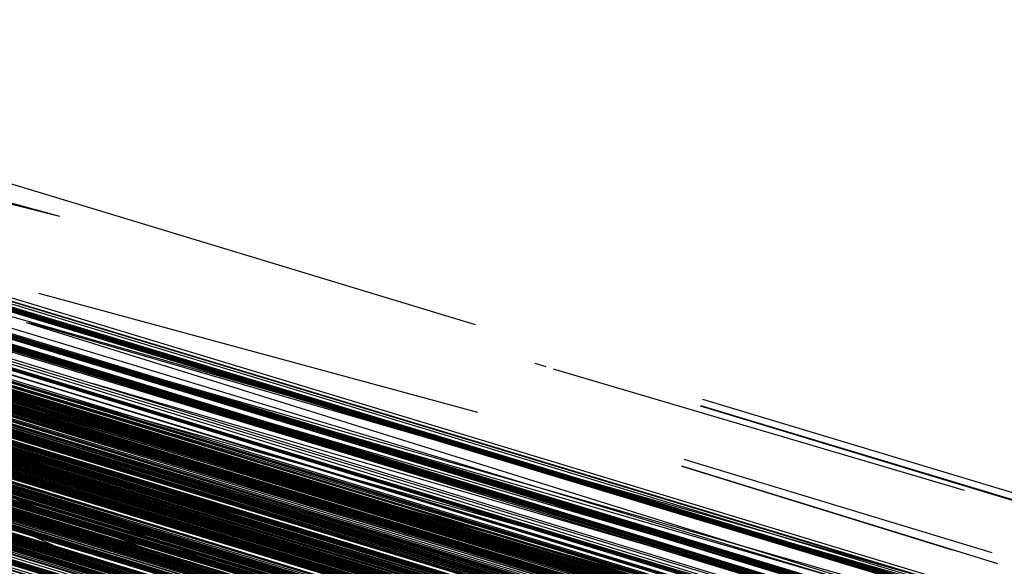
# Model space of a CAD drawing. Units: inches. Extents: x 723 to 1849, y -431 to 272.
# Drawn here: x 1295 to 1295, y -15 to -15 of the extents above; entities that cross this region are included whole.
import ezdxf

# ---------------------------------------------------------------- set-up
doc = ezdxf.new("R2010")
doc.units = ezdxf.units.IN
doc.header["$LTSCALE"] = 500
doc.header["$MEASUREMENT"] = 0
doc.layers.add('Make2D', color=7, linetype='Continuous', true_color=0x000000)

msp = doc.modelspace()

# ---------------------------------------------------------------- linework, layer by layer
at = {"layer": 'Make2D', "color": 18, "lineweight": -3, "true_color": 0x000000}
for p, q in [((1295.7750264, -15.6355322), (1294.992623, -15.3969496)), ((1294.9928537, -15.3969928), (1295.7834848, -15.637809)), ((1295.7739619, -15.6352084), (1294.9928537, -15.3970289)), ((1294.9928537, -15.3970721), (1295.3084295, -15.4926078)), ((1294.9929306, -15.3970842), (1295.7834079, -15.6377777)), ((1295.7468061, -15.6269188), (1294.9929306, -15.3970962)), ((1295.7829466, -15.6375759), (1294.993315, -15.397125)), ((1295.7834079, -15.6381334), (1294.9931613, -15.3971659)), ((1295.7824083, -15.6374113), (1294.993315, -15.3972043)), ((1295.782639, -15.6379015), (1294.9939302, -15.3973737)), ((1294.9948529, -15.3975647), (1295.7829466, -15.6379808)), ((1295.7717199, -15.6346226), (1294.9947369, -15.3977427)), ((1295.783331, -15.6381129), (1294.997037, -15.3982671)), ((1295.7744448, -15.6353547), (1294.9975947, -15.3984554)), ((1294.9993681, -15.3992204), (1295.7827173, -15.637921)), ((1295.7750264, -15.6355322), (1295.0002142, -15.3993695)), ((1295.783331, -15.6377789), (1295.0041485, -15.4007177)), ((1295.007546, -15.4013966), (1295.2765951, -15.4829263)), ((1295.782639, -15.6371782), (1295.0075252, -15.4013994)), ((1295.007568, -15.4014036), (1295.7773061, -15.6358471)), ((1295.0190639, -15.4048282), (1295.7145103, -15.6171003)), ((1295.0190647, -15.4048262), (1295.5523394, -15.5678817)), ((1295.2757492, -15.4828806), (1295.0190647, -15.4048262)), ((1295.7740268, -15.6349951), (1295.0190693, -15.4048111)), ((1295.0190693, -15.4048112), (1295.7750264, -15.6355322)), ((1295.0190693, -15.4048113), (1295.744653, -15.6264706)), ((1295.7740268, -15.6349951), (1295.0215857, -15.4055929)), ((1295.7587247, -15.6314796), (1295.0215857, -15.4055932)), ((1295.0215858, -15.4055935), (1295.6880585, -15.6092318)), ((1295.781178, -15.6374389), (1295.021586, -15.4055962)), ((1295.7827928, -15.6375302), (1295.0276101, -15.4071249)), ((1295.7750264, -15.6355322), (1295.0266104, -15.4071309)), ((1295.0294608, -15.4079655), (1295.7740268, -15.6349951)), ((1295.7740268, -15.6349951), (1295.0333789, -15.4091638)), ((1295.0333798, -15.4091594), (1295.7740268, -15.6349951)), ((1295.03338, -15.4091584), (1295.7740268, -15.6349951)), ((1295.5523394, -15.5678817), (1295.0341033, -15.4093687)), ((1295.0337983, -15.4094324), (1295.6454589, -15.5953955)), ((1295.0339859, -15.4097546), (1295.7830235, -15.6380108)), ((1295.7792556, -15.6364477), (1295.0393814, -15.4113276)), ((1295.0449766, -15.4126783), (1295.7597244, -15.631697)), ((1295.0549846, -15.4156831), (1295.7829466, -15.6379784)), ((1295.5953235, -15.5791708), (1295.0572407, -15.4170008)), ((1295.7740268, -15.6349951), (1295.0885106, -15.4258187)), ((1295.094051, -15.4276249), (1295.7740268, -15.6349951)), ((1295.0994713, -15.4292081), (1295.7520349, -15.6286982)), ((1295.7741179, -15.6352546), (1295.10289, -15.4301765)), ((1295.1084078, -15.4319066), (1295.7831773, -15.6376816)), ((1295.7740268, -15.6349951), (1295.1156408, -15.434116)), ((1295.1156408, -15.4341164), (1295.7717199, -15.6346347)), ((1295.1150628, -15.4341305), (1295.743961, -15.6260116)), ((1295.7446633, -15.6263037), (1295.1168039, -15.434932)), ((1295.305308, -15.4923718), (1295.1208149, -15.4361639)), ((1295.2768839, -15.4838113), (1295.1275413, -15.4378104)), ((1295.1275492, -15.4377854), (1295.2500463, -15.4754449)), ((1295.2444357, -15.4739299), (1295.1457821, -15.4432157)), ((1295.7740268, -15.6349951), (1295.1471044, -15.443597)), ((1295.2990784, -15.4904535), (1295.1513893, -15.4449438)), ((1295.1627826, -15.4485203), (1295.4758906, -15.5439252)), ((1295.2510465, -15.4756308), (1295.1627349, -15.4486762)), ((1295.1627183, -15.4487317), (1295.3015539, -15.4909283)), ((1295.1627005, -15.4487892), (1295.2500502, -15.4754353)), ((1295.307852, -15.4930166), (1295.1651681, -15.4495607)), ((1295.1651683, -15.4495603), (1295.3191886, -15.4964689)), ((1295.168064, -15.4502093), (1295.744653, -15.6264706)), ((1295.7520349, -15.6286982), (1295.1680642, -15.4502086)), ((1295.1680648, -15.4502067), (1295.7520349, -15.6286982)), ((1295.176143, -15.4524478), (1295.2498589, -15.4754525)), ((1295.233024, -15.4701654), (1295.1757544, -15.4527169)), ((1295.1819707, -15.4549581), (1295.2421057, -15.4721299)), ((1295.1819733, -15.4549457), (1295.2287666, -15.4679522)), ((1295.2455071, -15.4738186), (1295.1853627, -15.4554661)), ((1295.2455188, -15.4737804), (1295.1864781, -15.4557707)), ((1295.1864205, -15.4560924), (1295.313964, -15.4940655)), ((1295.3501783, -15.5054197), (1295.1893965, -15.4564372)), ((1295.1876285, -15.4565691), (1295.386597, -15.5161914)), ((1295.1885028, -15.4567029), (1295.2511034, -15.4748752)), ((1295.1884669, -15.4568239), (1295.2420408, -15.4721922)), ((1295.189012, -15.4571461), (1295.2287666, -15.4679522)), ((1295.1889267, -15.4574999), (1295.2556028, -15.4760826)), ((1295.7740268, -15.6349951), (1295.1927587, -15.4575694)), ((1295.2454938, -15.4738624), (1295.2002711, -15.4600754)), ((1295.2454955, -15.4738569), (1295.2002729, -15.4600695)), ((1295.2042622, -15.4616409), (1295.2466236, -15.4735568)), ((1295.2042458, -15.461681), (1295.2287666, -15.4679522)), ((1295.2301114, -15.468303), (1295.2084714, -15.4617407)), ((1295.2091003, -15.4629109), (1295.2486114, -15.474868)), ((1295.774366, -15.6353302), (1295.2107732, -15.4629228)), ((1295.2095298, -15.463267), (1295.2665736, -15.4795293)), ((1295.2455347, -15.4737282), (1295.212188, -15.4635526)), ((1295.2195329, -15.4657208), (1295.2511495, -15.4749656)), ((1295.2341041, -15.4705221), (1295.2186411, -15.4657779)), ((1295.2455393, -15.4737134), (1295.2195178, -15.4657722)), ((1295.2500401, -15.4754631), (1295.2202245, -15.4663012)), ((1295.2206472, -15.4665282), (1295.2510836, -15.4757036)), ((1295.222344, -15.4669835), (1295.2500502, -15.4754353)), ((1295.5885568, -15.5774382), (1295.2232663, -15.4673178)), ((1295.2510836, -15.4757036), (1295.2232663, -15.4673178)), ((1295.2420325, -15.4739689), (1295.2245758, -15.4673262)), ((1295.2245438, -15.4674537), (1295.2450253, -15.4737689)), ((1295.2253066, -15.4674695), (1295.2455458, -15.4736925)), ((1295.225372, -15.4676255), (1295.2511097, -15.4748876)), ((1295.2337647, -15.4712731), (1295.2263113, -15.4679213)), ((1295.2402231, -15.471867), (1295.2279976, -15.4681529)), ((1295.2264537, -15.4681887), (1295.2510927, -15.4757153)), ((1295.2286991, -15.4682013), (1295.2301185, -15.4685857)), ((1295.2286595, -15.4682953), (1295.2480102, -15.4743324)), ((1295.2286674, -15.4682953), (1295.2420918, -15.4721764)), ((1295.2303403, -15.4684391), (1295.2303045, -15.468428)), ((1295.2303625, -15.4684451), (1295.2316917, -15.4688377)), ((1295.2438508, -15.4746543), (1295.2277188, -15.4684796)), ((1295.2288761, -15.4684929), (1295.253962, -15.4758058)), ((1295.2308456, -15.4685433), (1295.2666314, -15.4793607)), ((1295.2421462, -15.471988), (1295.2308387, -15.4685662)), ((1295.2308394, -15.4685639), (1295.2421494, -15.4719774)), ((1295.2317816, -15.4690405), (1295.2307863, -15.4687389)), ((1295.2307784, -15.4687607), (1295.231653, -15.4690309)), ((1295.2317998, -15.4690762), (1295.2307784, -15.4687607)), ((1295.2490759, -15.4744481), (1295.2307372, -15.4689016))]:
    msp.add_line(p, q, dxfattribs=at)
for points in [[(1294.9928537, -15.3969904), (1295.7740268, -15.6349951), (1295.1464124, -15.4442278), (1295.1312641, -15.4396165), (1295.1168079, -15.4351915), (1295.1030438, -15.4309623), (1295.0835894, -15.4250041), (1295.0774378, -15.4231262), (1295.7115883, -15.6162328), (1294.9949298, -15.3977113), (1295.5250418, -15.5597212), (1295.7740268, -15.6349951), (1295.0043879, -15.4006381), (1295.0003894, -15.3994258), (1294.9973136, -15.398449), (1294.9949298, -15.3977113), (1294.9928537, -15.3970289)], [(1294.9960064, -15.3979757), (1295.7750264, -15.6355322), (1295.3677922, -15.5122736), (1295.7740268, -15.6349951), (1295.7458833, -15.6265944), (1295.7478057, -15.6271771), (1295.759263, -15.6306061), (1295.6755247, -15.604558), (1295.6683735, -15.602387), (1295.6610685, -15.6001606), (1295.6536866, -15.5978826), (1295.7706434, -15.6341925), (1295.1954712, -15.4592151), (1295.186859, -15.4566042), (1295.7661835, -15.6328481), (1295.7799477, -15.6370532), (1294.9928537, -15.3969928)], [(1295.7743344, -15.6354336), (1294.9928537, -15.3969928), (1295.7743344, -15.6353447)], [(1294.992623, -15.3970169), (1295.744653, -15.6264706)], [(1295.7807935, -15.6379892), (1294.992623, -15.3970265), (1295.7740268, -15.6349951)], [(1294.9926999, -15.3970337), (1295.7740268, -15.6349951), (1295.7111269, -15.6162893), (1295.5521087, -15.5686927), (1295.0817439, -15.424437), (1295.0705173, -15.4209984), (1295.0458341, -15.4136321), (1295.051755, -15.4154319), (1295.0578297, -15.4173231), (1295.5953235, -15.5791708), (1295.6799077, -15.6059397), (1295.6734485, -15.6039501), (1295.6667587, -15.6019112), (1295.6599151, -15.5998218), (1295.744653, -15.6264706), (1295.2948191, -15.4895813), (1295.7740268, -15.6349951), (1295.7784867, -15.6372839), (1295.7807935, -15.6379892), (1295.744653, -15.6264706), (1295.2486823, -15.4746336), (1295.1670201, -15.4497462), (1295.1826298, -15.4545101), (1295.7829466, -15.6386104)], [(1294.992623, -15.3970481), (1295.7435765, -15.62596), (1295.7476519, -15.6272095), (1295.7515735, -15.6283954), (1295.4973597, -15.550155), (1295.4868251, -15.5469471), (1295.4762906, -15.5437259), (1295.4656022, -15.5404879), (1295.4549138, -15.5372379), (1295.7740268, -15.6349951), (1295.7284282, -15.6217128), (1295.5953235, -15.5791708), (1295.7284282, -15.6217128), (1295.5953235, -15.5791708), (1295.6414603, -15.5957608), (1295.7740268, -15.6349951), (1295.7284282, -15.6217128), (1295.7749019, -15.6355785)], [(1295.2042913, -15.4619166), (1295.1989314, -15.4602916), (1295.7145103, -15.6171003), (1295.0070792, -15.401472), (1295.0026962, -15.4001251), (1294.9989284, -15.3989633), (1294.9960833, -15.398061), (1294.994084, -15.3974194), (1294.9929306, -15.3970385)], [(1295.6846752, -15.6081444), (1295.1717876, -15.4519834), (1294.9933919, -15.3972091), (1295.7750264, -15.6355322), (1295.1045048, -15.4307352), (1295.1115022, -15.4328426), (1294.9929306, -15.3970433), (1295.2467599, -15.4757678), (1295.6670663, -15.6019977)], [(1295.4064702, -15.5236216), (1295.3031237, -15.4920996), (1295.744653, -15.6264706), (1295.185398, -15.4561537), (1295.1770165, -15.4536114), (1295.1688656, -15.4511063), (1295.1607917, -15.4486396), (1295.744653, -15.6264706), (1294.9930075, -15.3970397)], [(1295.7834079, -15.6377777), (1295.7830235, -15.6376336), (1295.7822545, -15.6373728), (1295.7810242, -15.6369968), (1295.7794094, -15.6365006), (1295.6934412, -15.610068), (1295.6805997, -15.6061416), (1295.3565655, -15.507249), (1295.3457234, -15.503969), (1295.335035, -15.5007021), (1295.3243467, -15.4974497), (1295.0457572, -15.4128908), (1295.0399901, -15.4111343), (1295.0344537, -15.4094786), (1295.0052337, -15.4006982), (1294.999928, -15.3991255), (1294.9977749, -15.3984995), (1294.9946223, -15.3975732), (1295.0118467, -15.4026939), (1295.6882892, -15.6092774), (1294.9960064, -15.3979829), (1294.9936226, -15.3972728), (1294.9929306, -15.3970842)], [(1294.9927768, -15.3971094), (1295.7518811, -15.6285071), (1295.1113484, -15.4327405), (1295.1026593, -15.4300996), (1295.2111577, -15.4630201), (1295.2011614, -15.4600092), (1295.1913958, -15.4570428), (1295.0782837, -15.4227177), (1295.7740268, -15.6349951)], [(1295.7740268, -15.6349951), (1295.0372988, -15.4103473), (1295.2467599, -15.4757678), (1294.9928537, -15.3971202)], [(1295.7740268, -15.6349951), (1294.9929306, -15.397149), (1295.7587247, -15.6314796)], [(1294.9960833, -15.397936), (1295.7740268, -15.6349951), (1295.7571868, -15.6296329), (1295.7449606, -15.6258663), (1295.7379632, -15.6237276), (1295.6882892, -15.6092774), (1295.3079681, -15.4924636), (1295.2975873, -15.4893061), (1295.2872065, -15.4861703), (1295.2769795, -15.4830548), (1295.6882892, -15.6092774), (1295.5867882, -15.5790831), (1295.5951697, -15.5816506), (1295.6034744, -15.5841761), (1295.7740268, -15.6349951), (1294.9929306, -15.397149)], [(1294.9931613, -15.397149), (1295.744653, -15.6264706), (1295.0913558, -15.4276174), (1295.0994297, -15.4301032), (1295.1077343, -15.4326684), (1295.1163465, -15.4353068), (1295.1252663, -15.4380162), (1295.1343399, -15.4408012), (1295.1098874, -15.433048), (1295.1030438, -15.4309791), (1295.0964308, -15.428957), (1295.0900486, -15.4269902), (1295.0837432, -15.425075), (1295.0777454, -15.4232139), (1295.0718245, -15.4214093), (1295.7750264, -15.6355322), (1295.3293448, -15.4989804), (1295.7740268, -15.6349951)], [(1295.7115883, -15.6162328), (1295.0872035, -15.4254331), (1295.072209, -15.4208963), (1295.058368, -15.4167019), (1295.0516012, -15.414657), (1295.7520349, -15.6286982), (1295.060521, -15.4181689), (1295.0672108, -15.4202126), (1295.7740268, -15.6349951), (1294.9930844, -15.3972043)], [(1294.9930844, -15.3972139), (1295.7740268, -15.6349951), (1295.0003125, -15.3995208)], [(1294.9933919, -15.3971995), (1295.5523394, -15.5678817), (1295.0566763, -15.4161985), (1295.061982, -15.4178361), (1295.0676722, -15.4195314), (1295.0733624, -15.4212856), (1295.0793602, -15.4230986), (1295.0855118, -15.4249645), (1295.091894, -15.4268881), (1295.0983532, -15.4288681), (1295.6880585, -15.6092294)], [(1294.993315, -15.3972884), (1295.7145103, -15.6171003), (1295.0012352, -15.3998103)], [(1294.9940071, -15.3973052), (1295.6399225, -15.5946554)], [(1295.6473043, -15.5968866), (1294.9940071, -15.3973052)], [(1295.7464985, -15.626813), (1294.9940071, -15.3973196)], [(1295.1311874, -15.4394466), (1295.4256939, -15.528049), (1295.1310334, -15.4394003), (1294.9975443, -15.3985163), (1295.048833, -15.4147687), (1295.0395288, -15.4119104), (1295.0311472, -15.4093248), (1295.0236116, -15.4070168), (1295.0170755, -15.4049743), (1295.0112315, -15.4031961), (1295.0063103, -15.4016438), (1295.0020041, -15.4003053), (1294.9983901, -15.3991879), (1294.9956219, -15.3983169), (1294.9936995, -15.3976981), (1294.9930844, -15.3974903), (1294.9926999, -15.3973485)], [(1295.7829466, -15.6386104), (1295.1826298, -15.4545101), (1294.9938533, -15.3973425)], [(1295.7740268, -15.6349951), (1295.035684, -15.4103184), (1295.0280714, -15.4079431), (1295.0768227, -15.4229208), (1295.0709787, -15.421145), (1295.744653, -15.6264706), (1294.994084, -15.3973329)], [(1295.7740268, -15.6349951), (1295.1507185, -15.4447829), (1295.1740945, -15.451898), (1295.1903192, -15.4568361), (1295.2070054, -15.4619256), (1295.7750264, -15.6355322), (1295.3293448, -15.4989804), (1295.7740268, -15.6349951), (1295.0584448, -15.4167536), (1295.7587247, -15.6314796), (1294.9940071, -15.3974134), (1295.7740268, -15.6349951), (1295.114578, -15.4337809), (1295.1214216, -15.4358919), (1295.1285728, -15.4380498), (1295.1358009, -15.4402509), (1295.7740268, -15.6349951), (1295.0756693, -15.4219584), (1295.1011214, -15.4297019), (1295.1077343, -15.4317168), (1295.114578, -15.4337809), (1295.7740268, -15.6349951)], [(1295.7740268, -15.6349951), (1294.9944685, -15.3974446)], [(1294.9939302, -15.3974794), (1295.744653, -15.6264706)], [(1295.744653, -15.6264706), (1294.9942378, -15.3974542)], [(1295.7673369, -15.633295), (1294.9943147, -15.397477)], [(1294.9944685, -15.3974518), (1295.7740268, -15.6349951)], [(1295.7740268, -15.6349951), (1294.9946223, -15.3975683)], [(1294.9946223, -15.3975683), (1295.7740268, -15.6349951), (1295.5952466, -15.5800563), (1295.5863269, -15.5773229), (1295.5681028, -15.5717456), (1295.5493405, -15.566029), (1295.5398056, -15.5631226), (1295.4807505, -15.54511), (1295.4706773, -15.5420282), (1295.3055075, -15.4917115), (1295.7740268, -15.6349951), (1295.7697207, -15.633897), (1295.7531114, -15.6283858), (1295.7472674, -15.6265835), (1295.7408852, -15.6246263), (1295.7740268, -15.6349951), (1295.7819469, -15.6373128), (1295.7808704, -15.6369499), (1295.7793325, -15.6364922), (1295.7775639, -15.6359395), (1295.7747957, -15.6350732), (1295.7740719, -15.6348494)], [(1295.5025885, -15.5517554), (1295.1482578, -15.4439178), (1295.1391074, -15.4411628), (1295.1302645, -15.4384715), (1295.7831773, -15.6373092), (1295.0460648, -15.4137042), (1295.0519088, -15.415498), (1295.0579835, -15.4173747), (1295.0643657, -15.4193344), (1295.0709787, -15.4213757), (1294.9946992, -15.3975864)], [(1295.7284282, -15.6217128), (1295.1896272, -15.4564925), (1295.1801691, -15.4536234), (1295.1708649, -15.4508023), (1295.1617913, -15.4480257), (1295.1527177, -15.4452971), (1295.1438748, -15.4426178), (1295.1351857, -15.4399902), (1295.1268042, -15.437413), (1295.1175, -15.4346003), (1295.7587247, -15.6314796), (1294.9946992, -15.3976008)], [(1295.7834848, -15.637809), (1295.3826328, -15.5154839), (1295.4005493, -15.5209543), (1294.9949298, -15.3975792)], [(1294.9949298, -15.3975888), (1295.7809473, -15.63698)], [(1295.7520349, -15.6286982), (1294.9943916, -15.3976404), (1295.1669432, -15.4496236), (1295.1574852, -15.4467377), (1295.1482578, -15.4439178), (1295.4924384, -15.54867)], [(1295.7720275, -15.6353868), (1295.2467599, -15.4757678), (1294.9943916, -15.3976452), (1295.7740268, -15.6349951), (1295.0372988, -15.4103473), (1295.7471905, -15.6274714)], [(1295.003542, -15.4001563), (1295.2467599, -15.4757678), (1295.0013121, -15.3995003), (1295.0060027, -15.400882), (1295.7209695, -15.6192521), (1295.7587247, -15.6314796), (1295.0215354, -15.4055846), (1295.7740268, -15.6349951), (1294.9948529, -15.3976825)], [(1294.995545, -15.3978507), (1295.744653, -15.6264706), (1295.0033883, -15.4004759), (1295.0061565, -15.4013398), (1295.7740268, -15.6349951), (1295.2965877, -15.4890045), (1295.2538342, -15.4769369), (1295.7112807, -15.6161307), (1295.7299661, -15.6221369), (1295.0015428, -15.3996157)], [(1294.9958526, -15.3978735), (1295.617623, -15.5873096)], [(1295.7794094, -15.6369439), (1294.9960833, -15.3979288), (1295.782639, -15.6371782), (1295.0109239, -15.4023839), (1295.0139997, -15.403303), (1295.0245343, -15.4064869), (1295.0285328, -15.4076848), (1295.0326851, -15.4089524), (1295.0370681, -15.4102872), (1295.0417587, -15.4116869), (1295.7787174, -15.6362903)], [(1294.9961602, -15.3980129), (1295.7740268, -15.6349951), (1295.0975842, -15.4285689), (1295.7587247, -15.6314796)], [(1295.7740268, -15.6349951), (1294.9956988, -15.3980658), (1295.744653, -15.6264706)], [(1295.7832541, -15.6380709), (1295.1371081, -15.4413743), (1295.7740268, -15.6349951), (1294.9956988, -15.3980658)], [(1294.9965446, -15.3980826), (1295.6886737, -15.608601)], [(1294.9966984, -15.3980982), (1295.7831773, -15.6373092)], [(1295.0039265, -15.4006285), (1295.0066947, -15.4015068), (1295.0097705, -15.4024788), (1295.0132308, -15.4035397), (1295.0169986, -15.4046919), (1295.7740268, -15.6349951), (1295.0061565, -15.4009866), (1295.0120774, -15.4027347), (1295.7587247, -15.6314796), (1295.5521087, -15.5686927), (1294.9966215, -15.3981451)], [(1295.7740268, -15.6349951), (1294.9963908, -15.3981619), (1295.5521087, -15.5686927)], [(1295.5523394, -15.5678817), (1294.9963908, -15.3981619)], [(1294.9965446, -15.3983277), (1295.005772, -15.4012148), (1295.7740268, -15.6349951), (1295.2107732, -15.4629228), (1295.1626371, -15.4482936), (1295.5845583, -15.5778299)], [(1294.9973136, -15.3983577), (1295.744653, -15.6264706), (1295.2018534, -15.4615135), (1295.2123111, -15.464719), (1295.7740268, -15.6349951), (1295.7766412, -15.6358289), (1295.779717, -15.6367192), (1295.7520349, -15.6286982), (1295.7831004, -15.6377092), (1295.7834848, -15.6378138)], [(1294.997698, -15.3984022), (1295.0630585, -15.4181581), (1295.0688256, -15.4199014), (1295.1066578, -15.431378), (1295.5063564, -15.5532609)], [(1295.7805628, -15.6372827), (1294.997698, -15.3984022), (1295.2538342, -15.4769369), (1295.057599, -15.416482), (1295.0630585, -15.4181581), (1294.997698, -15.3984022)], [(1295.0030807, -15.4000218), (1295.0054644, -15.400727), (1295.0080019, -15.4015008), (1295.010847, -15.4023466), (1295.0138459, -15.4032634), (1295.0172293, -15.4042618), (1295.0207665, -15.4053287), (1295.0244574, -15.4064617), (1295.5953235, -15.5791708), (1295.7368867, -15.6233792), (1295.5756385, -15.5740633), (1295.7368867, -15.6233792), (1295.7740268, -15.6349951), (1294.9973905, -15.3984803)], [(1295.0037727, -15.400226), (1295.0061565, -15.4009481), (1295.0116929, -15.402605), (1295.0147687, -15.4035373), (1295.0216892, -15.4056123), (1295.0294556, -15.4079635), (1295.0336848, -15.4092419), (1295.7740268, -15.6349951), (1294.9973905, -15.3984803), (1295.0207665, -15.4053431), (1295.7460371, -15.6266785)], [(1295.5953235, -15.5791708), (1295.0315317, -15.4090209), (1295.0275332, -15.4077941), (1295.0205358, -15.4056483), (1295.0589831, -15.4176907), (1295.0654423, -15.41966), (1295.7510353, -15.6286633), (1294.9974674, -15.3984983), (1295.7510353, -15.6286633)], [(1295.0013121, -15.3998295), (1295.7831773, -15.6373092), (1295.6034744, -15.5841761), (1294.9973136, -15.3985644), (1295.2467599, -15.4757678), (1295.0065409, -15.4014611), (1295.0096167, -15.4024127), (1295.7740268, -15.6349951), (1295.008694, -15.4017327), (1295.0025424, -15.3999196)], [(1295.7740268, -15.6349951), (1294.9980825, -15.3985403), (1295.744653, -15.6264706), (1295.0167679, -15.4041513), (1295.0126156, -15.4029306), (1295.0056182, -15.4008172), (1295.0026193, -15.3999305)], [(1295.0073868, -15.4017351), (1295.7740268, -15.6349951), (1294.9980825, -15.3985403), (1295.744653, -15.6264706), (1295.0171524, -15.4042738)], [(1295.3935519, -15.5201625), (1295.0987377, -15.4289966), (1295.6882892, -15.6092774), (1295.0862038, -15.4251723), (1295.0925092, -15.4270863), (1295.1121173, -15.4329663), (1295.1036589, -15.4304156), (1295.0955081, -15.4279454), (1295.5521087, -15.5686927), (1295.0025424, -15.3998692), (1295.5953235, -15.5791708), (1294.9980825, -15.3985403)], [(1294.9973905, -15.3985908), (1295.2141566, -15.4639585), (1295.2041603, -15.4609079), (1295.1942409, -15.4579091), (1295.184629, -15.4549558), (1295.1750172, -15.452059), (1295.147412, -15.4436811), (1295.7750264, -15.6355322), (1295.5878648, -15.5794123), (1295.5963232, -15.5820003), (1295.165636, -15.4492127), (1295.147412, -15.4436811), (1295.7587247, -15.6314796), (1295.0390674, -15.4115211), (1295.0501402, -15.4149405), (1295.0015428, -15.3996157)], [(1295.7740268, -15.6349951), (1294.9983901, -15.3986785)], [(1295.7740268, -15.6349951), (1294.9981594, -15.3988419), (1295.7587247, -15.6314796), (1295.0625203, -15.4187396), (1295.0692101, -15.4208086), (1295.0762075, -15.4229712), (1295.7463447, -15.626765)], [(1295.4685242, -15.5430098), (1295.2377633, -15.472513), (1295.2491437, -15.4759793), (1295.2599089, -15.4792774), (1295.2707511, -15.4826055), (1295.281747, -15.4859552), (1295.0560611, -15.4167584), (1295.0625203, -15.4187396), (1295.0835125, -15.4252192), (1295.0911251, -15.4275573), (1295.0993528, -15.4300696), (1295.1254201, -15.4380678), (1295.1345706, -15.4408805), (1295.1440286, -15.443764), (1295.1535636, -15.4467173), (1295.2377633, -15.472513), (1295.7740268, -15.6349951), (1294.9981594, -15.3988419), (1295.7587247, -15.6314796)], [(1295.7740268, -15.6349951), (1294.9990822, -15.3988323), (1295.5953235, -15.5791708), (1295.0370681, -15.41028), (1295.7520349, -15.6286982)], [(1295.003503, -15.4002628), (1295.5953235, -15.5791708), (1294.9994534, -15.3989402)], [(1295.7587247, -15.6314796), (1295.3420324, -15.5044099), (1295.744653, -15.6264706), (1295.0353764, -15.409779), (1295.024765, -15.4065831), (1295.011616, -15.4026242), (1295.0080019, -15.4015296), (1294.9993128, -15.3989476)], [(1294.9998511, -15.3990546), (1295.7750264, -15.6355322)], [(1295.0000049, -15.3991603), (1295.7520349, -15.6286982), (1295.0589831, -15.4176907), (1295.0143842, -15.4037343), (1295.7520349, -15.6286982), (1295.4286928, -15.5295473), (1295.4383046, -15.5324729), (1295.0143842, -15.4037343), (1295.0042341, -15.4006057), (1295.0003125, -15.3993934)], [(1295.7111269, -15.6162893), (1295.2677522, -15.4816515), (1295.7740268, -15.6349951), (1295.0253032, -15.4067248), (1295.7587247, -15.6314796), (1295.00062, -15.3993273), (1295.744653, -15.6264706)], [(1295.7587247, -15.6314796), (1295.0253032, -15.4067248), (1295.0301476, -15.4081774), (1295.7750264, -15.6355322), (1295.00062, -15.3993273), (1295.7750264, -15.6355322)], [(1295.778256, -15.6363215), (1295.2467599, -15.4757678), (1295.0428352, -15.4120233), (1295.0478334, -15.4135336), (1295.0529853, -15.4150895), (1295.0582911, -15.4167079), (1295.7750264, -15.6355322), (1295.009386, -15.4022013), (1295.7520349, -15.6286982), (1295.3333433, -15.5013137), (1295.3237315, -15.4983749), (1295.3141197, -15.4954457), (1295.3045847, -15.4925309), (1295.744653, -15.6264706), (1295.0943547, -15.4283034), (1295.0881262, -15.426393), (1295.0820515, -15.4245332), (1295.7750264, -15.6355322), (1295.0010045, -15.3993898)], [(1295.0010045, -15.399409), (1295.7750264, -15.6355322)], [(1295.7740268, -15.6349951), (1295.0010814, -15.3994186), (1295.7145103, -15.6171003), (1295.0879724, -15.4257022), (1295.0944316, -15.4276714), (1295.1011214, -15.4296995), (1295.7520349, -15.6286982)], [(1295.7740268, -15.6349951), (1295.0010814, -15.3994186), (1295.0056951, -15.4007967), (1295.5523394, -15.5678817), (1295.185398, -15.4561561), (1295.1687887, -15.4510666), (1295.1606379, -15.448582), (1295.1526408, -15.446137), (1295.1447976, -15.4437364), (1295.7495743, -15.6277754)], [(1295.7740268, -15.6349951), (1295.2460679, -15.4746889), (1295.2191547, -15.466472), (1295.2103887, -15.4637855), (1295.0092322, -15.4021484), (1295.0005431, -15.3994679), (1295.7740268, -15.6349951)], [(1295.7831773, -15.6373092), (1295.0005431, -15.3994679), (1295.7740268, -15.6349951)], [(1295.0012352, -15.3994811), (1295.5953235, -15.5791708), (1295.099968, -15.4293523), (1295.3049692, -15.4915505), (1295.7740268, -15.6349951)], [(1295.0007738, -15.3996625), (1295.0059258, -15.4012557), (1295.0157683, -15.4043303), (1295.0239191, -15.406857), (1295.0332234, -15.4097333), (1295.3055075, -15.4917115), (1295.7740268, -15.6349951)], [(1295.7520349, -15.6286982), (1295.032762, -15.4089596), (1295.037145, -15.4103004), (1295.0418356, -15.411705), (1295.7740268, -15.6349951), (1295.1148087, -15.4345571), (1295.0238422, -15.4062815), (1295.0192286, -15.4048914), (1295.0149225, -15.4036058), (1295.0110777, -15.4024596), (1295.0076175, -15.4014203), (1295.0045417, -15.4004891), (1295.0016966, -15.3996685)], [(1295.6842907, -15.6081288), (1295.2632923, -15.4805101), (1295.6880585, -15.6092318), (1295.0706711, -15.420471), (1295.0018504, -15.3996601), (1295.0041572, -15.4003233), (1295.0065409, -15.401055), (1295.7740268, -15.6349951), (1295.1010445, -15.4305946), (1295.7145103, -15.6171003)], [(1295.0008507, -15.399707), (1295.7520349, -15.6286982), (1295.2107732, -15.4629228), (1295.6280807, -15.5904971)], [(1295.0019273, -15.3996806), (1295.009386, -15.4019105), (1295.012308, -15.4027972), (1295.7587247, -15.6314796)], [(1295.7740268, -15.6349951), (1295.0016966, -15.3999665), (1295.764415, -15.6330751)], [(1295.6845214, -15.6080736), (1295.0191517, -15.4048685), (1295.0169986, -15.4042185), (1295.0148456, -15.4035986), (1295.0128463, -15.403005), (1295.0110008, -15.4024343), (1295.0092322, -15.4018961), (1295.0074637, -15.4013854), (1295.0059258, -15.4008976), (1295.0043879, -15.4004411), (1295.00285, -15.4000146)], [(1295.003542, -15.4001563), (1295.0114622, -15.4025521), (1295.4938226, -15.5490965)], [(1295.7831773, -15.6373092), (1295.2200775, -15.4657391), (1295.2106963, -15.4628856), (1295.2013921, -15.4600645), (1295.1921647, -15.4572795), (1295.1830911, -15.4545293), (1295.7740268, -15.6349951), (1295.0039265, -15.4002657), (1295.0063103, -15.4009781), (1295.0088478, -15.4017579), (1295.0375295, -15.4104338), (1295.0570607, -15.4163415), (1295.0680567, -15.4196575), (1295.7830235, -15.6379988)], [(1295.0669802, -15.4192947), (1295.6880585, -15.6092294), (1295.0046186, -15.4008448)], [(1295.7261214, -15.6208333), (1295.0060027, -15.400882), (1295.0086171, -15.401681), (1295.0114622, -15.4025521), (1295.4938226, -15.5490965), (1295.0146149, -15.4034928), (1295.7750264, -15.6355322)], [(1295.7740268, -15.6349951), (1295.0685181, -15.4197753), (1295.0615975, -15.4176787), (1295.0100781, -15.4021604), (1295.0067716, -15.4011656), (1295.7750264, -15.6355322)], [(1295.5521087, -15.5686927), (1295.0186903, -15.4047436), (1295.0144611, -15.403488), (1295.0106932, -15.4023382), (1295.007233, -15.4012965), (1295.6139321, -15.5857344)], [(1295.744653, -15.6264706), (1295.0245343, -15.4068762), (1295.0179982, -15.4048517), (1295.0121542, -15.4030483), (1295.0070792, -15.401472), (1295.0446807, -15.4125736), (1295.7145103, -15.6171003)], [(1295.7740268, -15.6349951), (1295.007925, -15.4014816), (1295.0107701, -15.4023406), (1295.0138459, -15.403273), (1295.782639, -15.6371782), (1295.0862807, -15.4252108), (1295.0928168, -15.4271716), (1295.0994297, -15.4291901), (1295.1062733, -15.4312638), (1295.6107025, -15.5851818)], [(1295.7750264, -15.6355322), (1295.0202282, -15.405551), (1295.0139997, -15.4036514), (1295.008694, -15.4020018), (1295.7740268, -15.6349951), (1295.1704035, -15.4508023), (1295.7587247, -15.6314796), (1295.008694, -15.4020018), (1295.7740268, -15.6349951), (1295.1200375, -15.4364278), (1295.1757092, -15.4534984), (1295.1857056, -15.4565514), (1295.1958556, -15.459656), (1295.2061595, -15.4628147), (1295.2166172, -15.4660214), (1295.7740268, -15.6349951), (1295.0586755, -15.416792), (1295.0522164, -15.4148264), (1295.0459879, -15.4129605), (1295.0401439, -15.4111943), (1295.0346075, -15.4095231), (1295.0294556, -15.4079563), (1295.0245343, -15.4064893), (1295.0199975, -15.4051233)], [(1295.744653, -15.6264706), (1295.1883969, -15.457068), (1295.2231533, -15.4676927), (1295.2143104, -15.464981), (1295.2056213, -15.4623053), (1295.744653, -15.6264706), (1295.1109639, -15.4333845), (1295.2789788, -15.4838466), (1295.2961263, -15.4890959), (1295.3135045, -15.49441), (1295.3228857, -15.4972563), (1295.010155, -15.4021496), (1295.744653, -15.6264706), (1295.3135045, -15.49441), (1295.5306551, -15.560698)], [(1295.7520349, -15.6286982), (1295.141568, -15.441915), (1295.1324944, -15.439166), (1295.1151162, -15.4338735), (1295.1067347, -15.4313359), (1295.0756693, -15.421932), (1295.0681336, -15.4196467), (1295.0608286, -15.4174612), (1295.053985, -15.4153839), (1295.0474489, -15.4134063), (1295.0412973, -15.411538), (1295.0299938, -15.4081257), (1295.024765, -15.4065831), (1295.0200744, -15.4051509), (1295.0156914, -15.4038305), (1295.011616, -15.4026242), (1295.2467599, -15.4757678), (1295.7700283, -15.634112)], [(1295.7520349, -15.6286982), (1295.3378032, -15.5026558), (1295.3282683, -15.4997494), (1295.3187334, -15.4968538), (1295.3092753, -15.4939654), (1295.2998942, -15.4910867), (1295.2900516, -15.4880986), (1295.2803629, -15.4851358), (1295.012308, -15.4027972), (1295.0263798, -15.4070492), (1295.0394519, -15.410966), (1295.0490637, -15.4139121), (1295.7145103, -15.6171003), (1295.2743651, -15.4837192), (1295.2857455, -15.4872167), (1295.3726365, -15.5132876)], [(1295.3753278, -15.5132396), (1295.2156945, -15.4645809), (1295.7740268, -15.6349951), (1295.0146918, -15.4035169), (1295.0214585, -15.405545), (1295.7750264, -15.6355322)], [(1295.5953235, -15.5791708), (1295.0190748, -15.4048493), (1295.0147687, -15.4035661), (1295.7740268, -15.6349951)], [(1295.3701759, -15.5125535), (1295.3519519, -15.5070003), (1295.3322668, -15.5009869), (1295.3224243, -15.498006), (1295.3031237, -15.4920996), (1295.7145103, -15.6171003), (1295.015999, -15.4038905), (1295.0229964, -15.4060232), (1295.0268411, -15.407191), (1295.0352227, -15.4097285), (1295.744653, -15.6264706)], [(1295.4938226, -15.5490965), (1295.0179982, -15.4045033), (1295.7740268, -15.6349951)], [(1295.7740268, -15.6349951), (1295.0207665, -15.4053431), (1295.7145103, -15.6171003)], [(1295.6880585, -15.6092294), (1295.1310334, -15.4394003), (1295.1617913, -15.4489472), (1295.7740268, -15.6349951), (1295.2958956, -15.4898936), (1295.2862069, -15.4869476), (1295.276672, -15.4840292), (1295.2578328, -15.4782681), (1295.2213078, -15.4671124), (1295.212388, -15.4644079), (1295.1950867, -15.4590997), (1295.0207665, -15.4053431), (1295.7740268, -15.6349951)], [(1295.7646456, -15.6328721), (1295.2467599, -15.4757678), (1295.0205358, -15.4056483), (1295.4383046, -15.5324729)], [(1295.5521087, -15.5686927), (1295.1221136, -15.4361046), (1295.1294186, -15.4383153), (1295.1368774, -15.4405741), (1295.1444131, -15.4428833), (1295.1521795, -15.4452382), (1295.1600996, -15.4476412), (1295.7740268, -15.6349951), (1295.0219968, -15.4057168), (1295.7587247, -15.6314796), (1295.2056982, -15.4615327), (1295.2216923, -15.4663939), (1295.2379939, -15.4713596), (1295.2545263, -15.4764214), (1295.2714431, -15.4815734), (1295.7750264, -15.6355322)], [(1295.7740268, -15.6349951), (1295.0219968, -15.4057168), (1295.7587247, -15.6314796), (1295.0333772, -15.4091494), (1295.0281483, -15.4075719), (1295.0232271, -15.4061025), (1295.7740268, -15.6349951)], [(1295.5523394, -15.5678817), (1295.0359147, -15.4103713), (1295.0211509, -15.4058321), (1295.6568393, -15.5993136)], [(1295.7691055, -15.6345121), (1295.2467599, -15.4757678), (1295.0309934, -15.4084369), (1295.0352995, -15.4097489), (1295.2467599, -15.4757678), (1295.0229964, -15.4060184), (1295.0268411, -15.4071934), (1295.0309934, -15.4084369), (1295.7740268, -15.6349951)], [(1295.4914087, -15.549699), (1295.0243036, -15.4064965), (1295.7163558, -15.617653), (1295.7236608, -15.6198505), (1295.7305044, -15.6219326), (1295.7370404, -15.6238982), (1295.0886645, -15.4274035), (1295.7367329, -15.6248558), (1295.7302737, -15.6228854), (1295.7233532, -15.620796)], [(1295.3805567, -15.5145768), (1295.3594106, -15.5081237), (1295.3069685, -15.4921548), (1295.7740268, -15.6349951), (1295.0285328, -15.4076776), (1295.0326851, -15.4089452), (1295.0370681, -15.41028), (1295.0516012, -15.4146618), (1295.0567532, -15.4162478), (1295.0622127, -15.4178914), (1295.5521087, -15.5686927), (1295.2632923, -15.4805101), (1295.6880585, -15.6092318), (1295.0858194, -15.4250666), (1295.6882892, -15.6092774)], [(1295.7740268, -15.6349951), (1295.1049661, -15.4308145), (1295.072901, -15.4211005), (1295.0656729, -15.4189042), (1295.0285328, -15.4076872), (1295.1930105, -15.4587789), (1295.2033913, -15.4619737), (1295.2139259, -15.465208), (1295.2246143, -15.4684893), (1295.2355333, -15.471809), (1295.2464524, -15.4751719), (1295.7520349, -15.6286982)], [(1295.7520349, -15.6286982), (1295.0520626, -15.4147771), (1295.0456803, -15.4128632), (1295.0396825, -15.4110526), (1295.0339923, -15.4093428), (1295.0286866, -15.4077389), (1295.2538342, -15.4769369), (1295.7569562, -15.6304799)], [(1295.4911312, -15.5493717), (1295.2114653, -15.4641027), (1295.5521087, -15.5686927), (1295.11527, -15.4347013), (1295.1084264, -15.4326083), (1295.2026993, -15.4614378), (1295.1771702, -15.4536414), (1295.0827436, -15.4247506), (1295.0768227, -15.4229208), (1295.0280714, -15.4079431), (1295.7740268, -15.6349951)], [(1295.524888, -15.5596635), (1295.0280714, -15.4079431), (1295.7740268, -15.6349951)], [(1295.7831773, -15.6373092), (1295.2121573, -15.4634947), (1295.2286128, -15.4685205), (1295.0945853, -15.4277315), (1295.0294556, -15.4079491), (1295.0336848, -15.4092371), (1295.5953235, -15.5791708), (1295.0880493, -15.4257286), (1295.7520349, -15.6286982), (1295.2121573, -15.4634947), (1295.2455296, -15.4736496), (1295.2286128, -15.4685205), (1295.7456526, -15.6265367)], [(1295.538037, -15.5625795), (1295.0309934, -15.4090521), (1295.0410666, -15.4121363), (1295.0463724, -15.4138051), (1295.6023978, -15.5838661)], [(1295.782639, -15.6371782), (1295.0312241, -15.4091122), (1295.0365299, -15.4107594), (1295.0421432, -15.4125015), (1295.0480641, -15.4143302), (1295.0608286, -15.4182518), (1295.0675953, -15.4203424), (1295.0819746, -15.4247638), (1295.0895872, -15.4270911), (1295.7750264, -15.6355322)], [(1295.7145103, -15.6171003), (1295.0333772, -15.4091494), (1295.7587247, -15.6314796)], [(1295.783331, -15.6381129), (1295.0499095, -15.4148492), (1295.7740268, -15.6349951), (1295.0333772, -15.4091494), (1295.056138, -15.4167908), (1295.7740268, -15.6349951)], [(1295.5944311, -15.5801661), (1295.7740268, -15.6349951), (1295.0333789, -15.4091638)], [(1295.7740268, -15.6349951), (1295.0336848, -15.4092419), (1295.7677214, -15.6332818)], [(1295.7587247, -15.6314796), (1295.0336848, -15.4092419), (1295.7740268, -15.6349951)], [(1295.6656053, -15.6024651), (1295.0343768, -15.4094726), (1295.7750264, -15.6355322), (1295.0747465, -15.4217073), (1295.080975, -15.4235804), (1295.6882892, -15.6092774), (1295.0630585, -15.4181581), (1295.0688256, -15.4199014), (1295.0747465, -15.4217073), (1295.0871266, -15.4254511), (1295.0934319, -15.4273783), (1295.2974335, -15.4894875), (1295.3148117, -15.4947813), (1295.3323437, -15.5001278), (1295.6204681, -15.5877541)], [(1295.775334, -15.6356848), (1295.2323037, -15.4696235), (1295.2645226, -15.4794624), (1295.314581, -15.4947068), (1295.5521087, -15.5686927), (1295.3594106, -15.5081309), (1295.3380339, -15.5016333), (1295.3274225, -15.4983905), (1295.3061995, -15.4919289), (1295.2955881, -15.4887102), (1295.2850535, -15.4855082), (1295.2745958, -15.4823231), (1295.264215, -15.4791704), (1295.0354533, -15.409785), (1295.7740268, -15.6349951)], [(1295.0354533, -15.409785), (1295.7740268, -15.6349951), (1295.1411066, -15.4417732), (1295.1327251, -15.4392212), (1295.1235746, -15.4364362)], [(1295.0365817, -15.4105882), (1295.335804, -15.5012032), (1295.7740268, -15.6349951), (1295.7085192, -15.6150814)], [(1295.674602, -15.6058316), (1295.1148087, -15.4345571), (1295.7740268, -15.6349951), (1295.0519088, -15.4147291), (1295.0395288, -15.4109997), (1295.7145103, -15.6171003)], [(1295.7750264, -15.6355322), (1295.0385291, -15.4113685), (1295.0440655, -15.4130722), (1295.0499095, -15.4148709), (1295.0519088, -15.4147291), (1295.7520349, -15.6286982)], [(1295.7834079, -15.6377681), (1295.5684873, -15.5722659), (1295.5771764, -15.5749247), (1295.7831773, -15.6386512), (1295.5684873, -15.5722659), (1295.5857117, -15.5775476), (1295.7810242, -15.6380661), (1295.5771764, -15.5749247), (1295.7740268, -15.6349951), (1295.5325775, -15.5612952), (1295.5507246, -15.566846), (1295.5576451, -15.5696394), (1295.7740268, -15.6349951), (1295.0418356, -15.411705), (1295.04668, -15.4131744), (1295.7750264, -15.6355322), (1295.776026, -15.6359323), (1295.7739499, -15.6353147), (1295.7454638, -15.6266142)], [(1295.7717199, -15.6353291), (1295.0421432, -15.4117999), (1295.0469106, -15.4132585), (1295.7750264, -15.6355322)], [(1295.6376925, -15.5939658), (1295.194164, -15.4588042), (1295.1771702, -15.4536414), (1295.0827436, -15.4247506), (1295.1771702, -15.4536414), (1295.042297, -15.4118539), (1295.0471413, -15.4133306), (1295.0934319, -15.4273783), (1295.7771795, -15.6362098)], [(1295.7587247, -15.6314796), (1295.0438349, -15.4123105), (1295.0487561, -15.4138148), (1295.053985, -15.4153839), (1295.1826298, -15.4545101), (1295.1987776, -15.4594157), (1295.7520349, -15.6286982)], [(1295.062772, -15.4187486), (1295.0438349, -15.4130026), (1295.31535, -15.4949459), (1295.3340354, -15.5006577), (1295.3434165, -15.5035256), (1295.3528746, -15.5063996), (1295.4756754, -15.5438893)], [(1295.7740268, -15.6349951), (1295.2469906, -15.474099), (1295.2636768, -15.4791981), (1295.31535, -15.4949459), (1295.0438349, -15.4130026), (1295.5521087, -15.5686927), (1295.1427214, -15.4433952), (1295.1521026, -15.4462703), (1295.7831773, -15.6373092), (1295.2337647, -15.4712731), (1295.7740268, -15.6349951), (1295.0636737, -15.4183251), (1295.0693639, -15.4200733), (1295.7587247, -15.6314796)], [(1295.7750264, -15.6355322), (1295.1453358, -15.4441821), (1295.1549477, -15.4471594), (1295.1990083, -15.4602928), (1295.1903192, -15.4576459), (1295.1817839, -15.4550363), (1295.2467599, -15.4757678), (1295.0479103, -15.413548), (1295.0531391, -15.4151196), (1295.0584448, -15.4167584), (1295.0641351, -15.4184645), (1295.069979, -15.4202355), (1295.0760537, -15.4220737), (1295.0822822, -15.4239793), (1295.0888182, -15.4259461), (1295.0952005, -15.4278961), (1295.7520349, -15.6286982)], [(1295.6283883, -15.5911579), (1295.343801, -15.5045168), (1295.3340354, -15.5015492), (1295.3244236, -15.4985911), (1295.3148117, -15.4956511), (1295.3051999, -15.4927267), (1295.0480641, -15.4136009), (1295.7740268, -15.6349951)], [(1295.7740268, -15.6349951), (1295.1371081, -15.4413743), (1295.1294186, -15.4390434), (1295.1223443, -15.4368459), (1295.11527, -15.4347013), (1295.782639, -15.6371782), (1295.0599827, -15.4177592), (1295.0547539, -15.416154), (1295.0496789, -15.4146053), (1295.2632923, -15.4790935), (1295.280286, -15.4842551), (1295.2974335, -15.4894875), (1295.0934319, -15.4273783), (1295.744653, -15.6264706), (1295.3617944, -15.5091269), (1295.3716369, -15.5121246)], [(1295.7740268, -15.6349951), (1295.0519088, -15.4147291), (1295.0499095, -15.4148709), (1295.0560611, -15.4167584), (1295.281747, -15.4859552), (1295.2928198, -15.4893289), (1295.3038927, -15.4927231), (1295.3150424, -15.4961365), (1295.326269, -15.4995643), (1295.7520349, -15.6286982)], [(1295.7750264, -15.6355322), (1295.0519088, -15.4147291), (1295.7740268, -15.6349951)], [(1295.7750264, -15.6355322), (1295.0519088, -15.4147291), (1295.7740268, -15.6349951)], [(1295.783331, -15.6381129), (1295.1748634, -15.4520026), (1295.7587247, -15.6314796), (1295.0885107, -15.4258187), (1295.7750264, -15.6355322), (1295.1040434, -15.4305237), (1295.7587247, -15.6314796), (1295.2377633, -15.472513), (1295.2707511, -15.4826055), (1295.1121942, -15.432982), (1295.1040434, -15.4305237), (1295.0961232, -15.4281352), (1295.0519088, -15.4147291), (1295.7740268, -15.6349951), (1295.1652516, -15.4491034), (1295.1558704, -15.4462607), (1295.1467199, -15.4434793), (1295.1378002, -15.4407591), (1295.1290342, -15.4381027), (1295.7740268, -15.6349951)], [(1295.7740268, -15.6349951), (1295.0519088, -15.4147291), (1295.7520349, -15.6286982), (1295.0835125, -15.4252192), (1295.7587247, -15.6314796)], [(1295.7750264, -15.6355322), (1295.0519088, -15.4147291), (1295.7740268, -15.6349951), (1295.1470275, -15.4444285), (1295.1393381, -15.4420663), (1295.1317255, -15.4397463), (1295.1243436, -15.4374707), (1295.7463447, -15.626765)], [(1295.7828697, -15.6379712), (1295.1334941, -15.439542), (1295.1410297, -15.4418297), (1295.1487192, -15.4441629), (1295.7520349, -15.6286982), (1295.2107732, -15.4629228), (1295.0528315, -15.4150307), (1295.0636737, -15.4183251), (1295.7740268, -15.6349951), (1295.2965877, -15.4890045), (1295.2862838, -15.4858723), (1295.2658298, -15.4796678), (1295.2346875, -15.4701918), (1295.1750172, -15.452059), (1295.5963232, -15.5820003)], [(1295.3716369, -15.5129668), (1295.3619482, -15.5100232), (1295.3330358, -15.5012284), (1295.3139659, -15.4954084), (1295.2763644, -15.4839175), (1295.2123111, -15.4643922), (1295.0715169, -15.4213), (1295.0657498, -15.4195338), (1295.0548308, -15.4161709), (1295.7740268, -15.6349951)], [(1295.7540342, -15.6286477), (1295.2467599, -15.4757678), (1295.0572914, -15.4171609), (1295.0638275, -15.4191697), (1295.0706711, -15.4212663), (1295.0777454, -15.4234542), (1295.0852042, -15.4257298), (1295.7587247, -15.6314796), (1295.0706711, -15.4204685), (1295.7740268, -15.6349951)], [(1295.7492667, -15.6278415), (1295.0952005, -15.4285737), (1295.088972, -15.4266357), (1295.0827436, -15.4247506), (1295.088972, -15.4266357), (1295.5953235, -15.5791708), (1295.3323437, -15.5001278), (1295.7740268, -15.6349951), (1295.2197699, -15.4669922), (1295.3323437, -15.5001278), (1295.7740268, -15.6349951), (1295.0589831, -15.4176907), (1295.0654423, -15.41966), (1295.7750264, -15.6355322)], [(1295.782639, -15.6371782), (1295.0624434, -15.4179635), (1295.0739776, -15.4214682), (1295.7740268, -15.6349951)], [(1295.7587247, -15.6314796), (1295.0669802, -15.4192947)], [(1295.5491098, -15.5659665), (1295.0695177, -15.4201057), (1295.0755155, -15.4219211), (1295.081667, -15.423799), (1295.1155007, -15.4340621), (1295.1227288, -15.4362884), (1295.1368774, -15.4405693), (1295.1514874, -15.4450124), (1295.744653, -15.6264706), (1295.3181182, -15.4957845), (1295.782639, -15.6371782)], [(1295.7740268, -15.6349951), (1295.0706711, -15.4204685), (1295.0768227, -15.4223128), (1295.7145103, -15.6171003), (1295.2095429, -15.4626837), (1295.226229, -15.4677852), (1295.2433766, -15.4730068), (1295.2608317, -15.4783366), (1295.2783636, -15.4836928), (1295.3141197, -15.4945818), (1295.3321899, -15.5001014), (1295.4054706, -15.5224705)], [(1295.7132031, -15.6175568), (1295.3320361, -15.5007995), (1295.0841277, -15.424556), (1295.0903561, -15.4264435), (1295.0967384, -15.4283791), (1295.1032744, -15.4303687), (1295.7831773, -15.6373092)], [(1295.6440748, -15.594969), (1295.08605, -15.4250858), (1295.6440748, -15.594969)], [(1295.7587247, -15.6314796), (1295.0885107, -15.4258187), (1295.7740268, -15.6349951)], [(1295.7750264, -15.6355322), (1295.1183458, -15.4348623), (1295.1101181, -15.4323812), (1295.1021979, -15.4299674), (1295.0944316, -15.427621), (1295.4673708, -15.542671)], [(1295.7587247, -15.6314796), (1295.1471044, -15.443597), (1295.1378002, -15.4407519), (1295.1286497, -15.4379873), (1295.1198068, -15.4353008), (1295.1111946, -15.4326984), (1295.094816, -15.4277387), (1295.7740268, -15.6349951)], [(1295.7750264, -15.6355322), (1295.1017366, -15.4305658), (1295.0952005, -15.4285737), (1295.4572976, -15.5379744)], [(1295.5571069, -15.5683935), (1295.3049692, -15.4915505), (1295.7740268, -15.6349951), (1295.10289, -15.4301765), (1295.7750264, -15.6355322)], [(1295.4377663, -15.5323227), (1295.1049661, -15.4308145), (1295.7740268, -15.6349951)], [(1295.4658329, -15.5408964), (1295.2467599, -15.4757678), (1295.744653, -15.6264706), (1295.3188103, -15.4957593), (1295.2777485, -15.4832771), (1295.7740268, -15.6349951), (1295.1049661, -15.4308145), (1295.4377663, -15.5323227)], [(1295.7605293, -15.6305002), (1295.782639, -15.6371782), (1295.1156157, -15.4341978)], [(1295.7740268, -15.6349951), (1295.1148087, -15.4345571), (1295.1820915, -15.4543431), (1295.1906268, -15.4569383), (1295.2312272, -15.4693015), (1295.1148087, -15.4345571), (1295.1993159, -15.4595779), (1295.6882892, -15.6092774)], [(1295.7740268, -15.6349951), (1295.1749403, -15.4521444), (1295.1986239, -15.4593616), (1295.2143873, -15.4641724), (1295.2304583, -15.46909), (1295.2469906, -15.474099), (1295.7740268, -15.6349951), (1295.1148087, -15.4345571), (1295.744653, -15.6264706), (1295.3528746, -15.5063996), (1295.7587247, -15.6314796)], [(1295.7540342, -15.629574), (1295.1235746, -15.4365203), (1295.1308027, -15.438737), (1295.1383384, -15.4410006), (1295.1458741, -15.4433147), (1295.1536405, -15.4456768), (1295.75711, -15.6300354)], [(1295.7740268, -15.6349951), (1295.125497, -15.437115), (1295.3314979, -15.4998899), (1295.3486454, -15.5051104), (1295.3658698, -15.5103668)], [(1295.7739553, -15.6352308), (1295.7747188, -15.6354625), (1295.7776408, -15.6363732), (1295.7801015, -15.6370953), (1295.7740268, -15.6349951), (1295.6829066, -15.6075593), (1295.7587247, -15.6314796), (1295.1363392, -15.4403038), (1295.1551015, -15.4460072)], [(1295.7118959, -15.6171916), (1295.1679429, -15.4508323), (1295.1518719, -15.4458955), (1295.1439517, -15.4434829), (1295.1364161, -15.4411797), (1295.4000879, -15.5208113)], [(1295.370099, -15.5113821), (1295.264215, -15.4791704), (1295.253988, -15.4760526), (1295.2338416, -15.4699214), (1295.2141566, -15.4639417), (1295.2044679, -15.4610125), (1295.1949329, -15.4581265), (1295.1856287, -15.4552838), (1295.1764013, -15.4524856), (1295.1673277, -15.449733), (1295.1584079, -15.4470309), (1295.1411066, -15.4417732), (1295.7740268, -15.6349951)], [(1295.7740268, -15.6349951), (1295.1507185, -15.4447829), (1295.7587247, -15.6314796)], [(1295.7520349, -15.6286982), (1295.1800922, -15.4536114), (1295.1703266, -15.4506401), (1295.1607917, -15.4477289), (1295.1514105, -15.4448766), (1295.754188, -15.6296197)], [(1295.7740268, -15.6349951), (1295.1600996, -15.4476412), (1295.1900885, -15.4567833), (1295.2056982, -15.4615327), (1295.7587247, -15.6314796)], [(1295.5358839, -15.5619151), (1295.1808612, -15.4538324), (1295.1711725, -15.4509128), (1295.7003617, -15.6136809)], [(1295.7750264, -15.6355322), (1295.1740945, -15.451898), (1295.1820915, -15.4543479), (1295.1903192, -15.4568361), (1295.552647, -15.5674239)], [(1295.2660605, -15.4797303), (1295.3155038, -15.4947596), (1295.1773682, -15.4531515)], [(1295.6880585, -15.6092318), (1295.2282283, -15.4682201), (1295.2183858, -15.4652321), (1295.2086971, -15.4622728), (1295.1990083, -15.4593508), (1295.1895503, -15.4564625), (1295.1800922, -15.4536162), (1295.7808704, -15.6379111)], [(1295.6121635, -15.5852142), (1295.2224612, -15.4664672), (1295.2129263, -15.4635728), (1295.2035451, -15.4607145), (1295.1942409, -15.4578946), (1295.1850904, -15.455118), (1295.7520349, -15.6286982)], [(1295.7740268, -15.6349951), (1295.2197699, -15.4669922), (1295.2107732, -15.4629108), (1295.2006231, -15.4598326), (1295.1906268, -15.4568061), (1295.4495312, -15.5359211)], [(1295.7740268, -15.6349951), (1295.3293448, -15.4989804), (1295.3188103, -15.4957569), (1295.3081988, -15.4925429), (1295.2976642, -15.4893458), (1295.2872065, -15.4861606), (1295.2767489, -15.4829923), (1295.1944715, -15.4579667), (1295.2252294, -15.467313), (1295.7141258, -15.6168504)], [(1295.7141258, -15.6168504), (1295.2252294, -15.467313), (1295.2147717, -15.4641483), (1295.2045447, -15.4610329), (1295.1944715, -15.4579667), (1295.7587247, -15.6314796)], [(1295.552647, -15.5674239), (1295.1986239, -15.4593616), (1295.4020872, -15.5211333)], [(1295.7520349, -15.6286982), (1295.2070054, -15.4619256), (1295.2155407, -15.4645208), (1295.2317655, -15.4694493), (1295.248144, -15.4744714), (1295.3814025, -15.5151031)], [(1295.7750264, -15.6355322), (1295.2107732, -15.4629228), (1295.7740268, -15.6349951)], [(1295.711819, -15.6156873), (1295.2938195, -15.4881539), (1295.2416849, -15.4723196), (1295.2315348, -15.4692234), (1295.2107732, -15.4629228), (1295.7740268, -15.6349951)], [(1295.7631077, -15.6319181), (1295.2156945, -15.4645809), (1295.2323037, -15.4696235), (1295.2645226, -15.4794624), (1295.281055, -15.4844846), (1295.2976642, -15.4895692), (1295.314581, -15.4947068), (1295.4223105, -15.5275852)], [(1295.7740268, -15.6349951), (1295.2185396, -15.4652885), (1295.744653, -15.6264706)], [(1295.7587247, -15.6314796), (1295.2592169, -15.4776409), (1295.248913, -15.4745183), (1295.2387629, -15.4714233), (1295.2286897, -15.4683643), (1295.7587247, -15.6314796)]]:
    msp.add_lwpolyline(points, dxfattribs=at)
msp.add_lwpolyline([(1295.0284559, -15.4082531), (1295.0332234, -15.4097333), (1295.3055075, -15.4917115), (1295.7520349, -15.6286982), (1295.0239191, -15.406857)], close=True, dxfattribs=at)
for centre, radius, start, end in [((1294.1788195, -15.0989553), 1.6730058, 341.4279583, 71.3570155), ((1283.84486, -52.8054209), 39.0337667, 73.01792522, 73.04106302)]:
    msp.add_arc(centre, radius, start, end, dxfattribs=at)
at = {"layer": 'Make2D', "color": 18, "lineweight": -3, "true_color": 0x000000, "extrusion": (0, 0, -1)}
msp.add_arc((-1294.1857507, -15.1110981), 1.6823283, 108.2871095, 198.2390001, dxfattribs=at)

doc.saveas('drawing.dxf')
